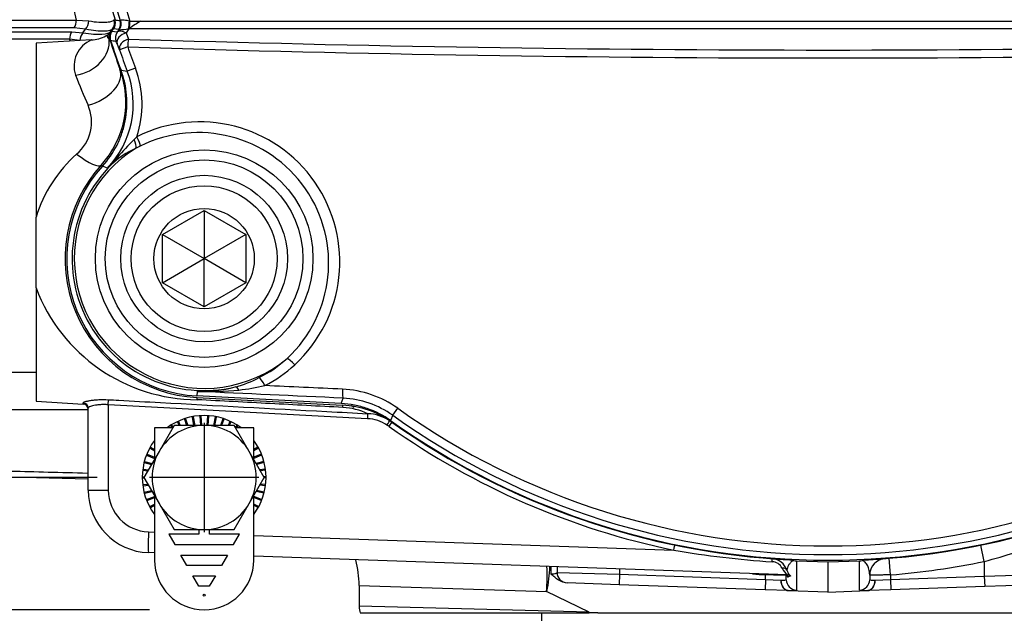
# Paper-space layout 'Data Sheet' of a CAD drawing. Units: millimetres. Extents: x 6 to 1752, y 6 to 1230.
# Drawn here: x 1220 to 1315, y 823 to 880 of the extents above; entities that cross this region are included whole.
import ezdxf
from ezdxf.lldxf.tags import DXFTag

# ---------------------------------------------------------------- set-up
doc = ezdxf.new("R2010")
doc.units = ezdxf.units.MM
for name, color, linetype in [('06-437', 7, 'Continuous'), ('14845-01', 7, 'Continuous'), ('29-717', 7, 'Continuous'), ('49770', 7, 'Continuous'), ('49771', 7, 'Continuous'), ('50261', 7, 'Continuous'), ('Default', 7, 'Continuous')]:
    doc.layers.add(name, color=color, linetype=linetype)
tags = doc.linetypes.add('CENTER2', pattern=[28.575, 19.05, -3.175, 3.175, -3.175]).pattern_tags.tags
tags[10:11] = [DXFTag(74, 4), DXFTag(75, 0), DXFTag(340, '0'), DXFTag(46, 0.0), DXFTag(50, 0.0), DXFTag(44, 0.0), DXFTag(45, 0.0)]
tags[8:9] = [DXFTag(74, 4), DXFTag(75, 0), DXFTag(340, '0'), DXFTag(46, 0.0), DXFTag(50, 0.0), DXFTag(44, 0.0), DXFTag(45, 0.0)]
tags[6:7] = [DXFTag(74, 4), DXFTag(75, 0), DXFTag(340, '0'), DXFTag(46, 0.0), DXFTag(50, 0.0), DXFTag(44, 0.0), DXFTag(45, 0.0)]
tags[4:5] = [DXFTag(74, 4), DXFTag(75, 0), DXFTag(340, '0'), DXFTag(46, 0.0), DXFTag(50, 0.0), DXFTag(44, 0.0), DXFTag(45, 0.0)]

# ---------------------------------------------------------------- blocks, each defined once
blk = doc.blocks.new('SE2')
at = {"layer": '06-437', "color": 7, "linetype": 'Continuous'}
for p, q in [((1234.985, 841.07), (1233.542, 838.57)), ((1237.872, 841.07), (1234.985, 841.07)), ((1240.759, 841.07), (1237.872, 841.07)), ((1242.202, 838.57), (1240.759, 841.07)), ((1233.542, 838.57), (1232.099, 836.07)), ((1243.646, 836.07), (1242.202, 838.57)), ((1232.099, 836.07), (1233.542, 833.57)), ((1242.202, 833.57), (1243.646, 836.07)), ((1233.542, 833.57), (1234.985, 831.07)), ((1240.759, 831.07), (1242.202, 833.57)), ((1234.985, 831.07), (1237.872, 831.07)), ((1237.872, 831.07), (1240.759, 831.07))]:
    blk.add_line(p, q, dxfattribs=at)
for start, end in [(90, 150), (30, 90), (150, 210), (330, 30), (210, 270), (270, 330)]:
    blk.add_arc((1237.872, 836.07), 5, start, end, dxfattribs=at)
at = {"layer": '14845-01', "color": 7, "linetype": 'Continuous'}
for p, q in [((1233.112, 840.83), (1233.112, 837.826)), ((1234.847, 840.83), (1233.112, 840.83)), ((1242.632, 840.83), (1240.897, 840.83)), ((1242.632, 837.826), (1242.632, 840.83)), ((1233.112, 834.315), (1233.112, 828.13)), ((1242.632, 828.13), (1242.632, 834.315)), ((1234.487, 830.619), (1235.065, 829.619)), ((1237.372, 830.619), (1234.487, 830.619)), ((1237.372, 831.07), (1237.372, 830.619)), ((1238.372, 830.619), (1238.372, 831.07)), ((1241.257, 830.619), (1238.372, 830.619)), ((1240.679, 829.619), (1241.257, 830.619)), ((1235.065, 829.619), (1240.679, 829.619)), ((1236.219, 827.619), (1235.642, 828.619)), ((1235.642, 828.619), (1240.102, 828.619)), ((1240.102, 828.619), (1239.525, 827.619)), ((1239.525, 827.619), (1236.219, 827.619)), ((1237.374, 825.619), (1236.797, 826.619)), ((1236.797, 826.619), (1238.947, 826.619)), ((1238.947, 826.619), (1238.37, 825.619)), ((1238.37, 825.619), (1237.374, 825.619))]:
    blk.add_line(p, q, dxfattribs=at)
blk.add_circle((1237.872, 824.757), 0.1, dxfattribs=at)
blk.add_arc((1237.872, 828.13), 4.76, 180, 0, dxfattribs=at)
at = {"layer": '29-717', "color": 7, "linetype": 'Continuous'}
for p, q in [((1236.813, 841.888), (1236.715, 841.869)), ((1236.715, 841.869), (1236.867, 841.07)), ((1236.813, 841.888), (1236.969, 841.07)), ((1237.551, 841.975), (1237.451, 841.969)), ((1237.451, 841.969), (1237.507, 841.07)), ((1237.551, 841.975), (1237.608, 841.07)), ((1238.193, 841.975), (1238.136, 841.07)), ((1238.293, 841.969), (1238.193, 841.975)), ((1238.293, 841.969), (1238.237, 841.07)), ((1238.931, 841.888), (1238.775, 841.07)), ((1239.029, 841.869), (1238.877, 841.07)), ((1239.029, 841.869), (1238.931, 841.888)), ((1234.746, 841.09), (1234.661, 841.036)), ((1234.661, 841.036), (1234.792, 840.83)), ((1234.746, 841.09), (1234.877, 840.883)), ((1235.399, 841.442), (1235.309, 841.399)), ((1235.309, 841.399), (1235.464, 841.07)), ((1235.399, 841.442), (1235.574, 841.07)), ((1236.092, 841.71), (1235.997, 841.679)), ((1235.997, 841.679), (1236.195, 841.07)), ((1236.092, 841.71), (1236.3, 841.07)), ((1239.652, 841.71), (1239.444, 841.07)), ((1239.747, 841.679), (1239.549, 841.07)), ((1239.747, 841.679), (1239.652, 841.71)), ((1240.345, 841.442), (1240.17, 841.07)), ((1240.435, 841.399), (1240.28, 841.07)), ((1240.435, 841.399), (1240.345, 841.442)), ((1240.998, 841.09), (1240.867, 840.883)), ((1241.083, 841.036), (1240.952, 840.83)), ((1241.083, 841.036), (1240.998, 841.09)), ((1233.112, 839.579), (1233.059, 839.505)), ((1233.059, 839.505), (1233.112, 839.467)), ((1242.685, 839.505), (1242.632, 839.579)), ((1242.685, 839.505), (1242.632, 839.467)), ((1232.392, 838.293), (1232.355, 838.2)), ((1232.355, 838.2), (1233.112, 837.901)), ((1232.392, 838.293), (1233.112, 838.009)), ((1232.714, 838.963), (1232.666, 838.875)), ((1232.666, 838.875), (1233.112, 838.63)), ((1232.714, 838.963), (1233.112, 838.744)), ((1243.03, 838.963), (1242.632, 838.744)), ((1243.078, 838.875), (1242.632, 838.63)), ((1243.352, 838.293), (1242.632, 838.009)), ((1243.389, 838.2), (1242.632, 837.901)), ((1243.078, 838.875), (1243.03, 838.963)), ((1243.389, 838.2), (1243.352, 838.293)), ((1232.157, 837.589), (1232.132, 837.492)), ((1232.132, 837.492), (1232.818, 837.316)), ((1232.157, 837.589), (1232.87, 837.406)), ((1243.587, 837.589), (1242.874, 837.406)), ((1243.612, 837.492), (1242.926, 837.316)), ((1243.612, 837.492), (1243.587, 837.589)), ((1232.011, 836.861), (1231.999, 836.762)), ((1231.999, 836.762), (1232.464, 836.703)), ((1232.011, 836.861), (1232.518, 836.797)), ((1243.733, 836.861), (1243.226, 836.797)), ((1243.745, 836.762), (1243.28, 836.703)), ((1243.745, 836.762), (1243.733, 836.861)), ((1231.959, 836.12), (1232.106, 836.12)), ((1231.959, 836.12), (1231.959, 836.02)), ((1231.959, 836.02), (1232.106, 836.02)), ((1231.999, 835.379), (1232.464, 835.437)), ((1231.999, 835.379), (1232.011, 835.279)), ((1232.011, 835.279), (1232.518, 835.343)), ((1243.733, 835.279), (1243.226, 835.343)), ((1243.745, 835.379), (1243.28, 835.437)), ((1243.785, 836.12), (1243.638, 836.12)), ((1243.785, 836.02), (1243.638, 836.02)), ((1243.733, 835.279), (1243.745, 835.379)), ((1243.785, 836.02), (1243.785, 836.12)), ((1232.132, 834.648), (1232.818, 834.824)), ((1232.132, 834.648), (1232.157, 834.551)), ((1232.157, 834.551), (1232.87, 834.734)), ((1243.587, 834.551), (1242.874, 834.734)), ((1243.612, 834.648), (1242.926, 834.824)), ((1243.587, 834.551), (1243.612, 834.648)), ((1232.355, 833.94), (1233.112, 834.239)), ((1232.355, 833.94), (1232.392, 833.847)), ((1232.392, 833.847), (1233.112, 834.132)), ((1232.666, 833.265), (1233.112, 833.51)), ((1232.714, 833.177), (1233.112, 833.396)), ((1243.389, 833.94), (1242.632, 834.239)), ((1243.352, 833.847), (1242.632, 834.132)), ((1243.078, 833.265), (1242.632, 833.51)), ((1243.03, 833.177), (1242.632, 833.396)), ((1243.352, 833.847), (1243.389, 833.94)), ((1232.666, 833.265), (1232.714, 833.177)), ((1233.059, 832.635), (1233.112, 832.674)), ((1233.059, 832.635), (1233.112, 832.561)), ((1242.685, 832.635), (1242.632, 832.674)), ((1242.632, 832.561), (1242.685, 832.635)), ((1243.03, 833.177), (1243.078, 833.265))]:
    blk.add_line(p, q, dxfattribs=at)
for start, end in [(53.25891, 126.74109), (143.25891, 216.74109), (0, 36.74109), (323.25891, 0)]:
    blk.add_arc((1237.872, 836.07), 5.94, start, end, dxfattribs=at)
at = {"layer": '49770', "color": 7, "linetype": 'Continuous'}
for p, q in [((1229.811, 879.929), (1229.82, 879.935)), ((1229.82, 879.935), (1229.873, 879.969)), ((1230.695, 879.891), (1230.734, 879.88)), ((1230.734, 879.88), (1231.8, 879.88)), ((1231.8, 879.88), (1363.678, 879.88)), ((1229.022, 878.917), (1229.182, 879.145)), ((1229.022, 878.917), (1229.542, 878.84)), ((1229.674, 879.066), (1229.182, 879.145)), ((1229.542, 878.84), (1229.61, 878.946)), ((1229.61, 878.946), (1229.693, 879.075)), ((1229.693, 879.075), (1229.674, 879.066)), ((1230.631, 879.134), (1230.378, 878.74)), ((1230.378, 878.74), (1230.61, 878.159)), ((1230.703, 879.186), (1230.629, 879.135)), ((1230.631, 879.134), (1230.629, 879.135)), ((1230.703, 879.186), (1230.631, 879.134)), ((1364.848, 879.134), (1230.631, 879.134)), ((1229.755, 877.126), (1229.52, 877.716)), ((1230.541, 877.397), (1229.755, 877.126)), ((1229.896, 875.167), (1230.494, 875.082)), ((1231.272, 875.377), (1230.494, 875.082)), ((1231.152, 868.513), (1231.421, 868.783)), ((1231.737, 867.877), (1231.344, 867.684)), ((1228.586, 865.767), (1228.122, 865.961)), ((1237.204, 844.323), (1237.182, 843.899)), ((1251.033, 843.173), (1237.182, 843.899)), ((1251.033, 843.173), (1251.209, 843.678)), ((1255.965, 842.034), (1255.769, 841.524)), ((1255.965, 842.034), (1256.448, 842.712))]:
    blk.add_line(p, q, dxfattribs=at)
for radius in [10.44, 9.483]:
    blk.add_circle((1237.872, 857.074), radius, dxfattribs=at)
for centre, radius, start, end in [((1297.739, 900.57), 70.127, 162.83989, 197.16011), ((1297.739, 900.57), 71.443, 163.27031, 196.72969), ((1297.739, 900.57), 70.995, 163.09765, 196.90235), ((1278.323, 1195.654), 319.43, 261.17559, 261.2647), ((1239.837, 865.954), 16.078, 119.98843, 124.61445), ((1229.391, 887.649), 8.604, 272.20687, 278.26876), ((1278.922, 1202.831), 328.629, 261.24327, 261.33509), ((1297.739, 900.57), 72.443, 198.12564, 200.52768), ((1228.411, 877.354), 1.167, 18.05799, 30.91064), ((1297.739, 3016.783), 2139.678, 268.202139, 271.797861), ((1297.739, 900.57), 71.913, 199.02654, 200.75854), ((1297.739, 900.57), 71.081, 199.02654, 200.75854), ((1297.739, 3015.397), 2139.055, 268.199765, 271.800235), ((1222.17, 871.935), 8.899, 316.12893, 20.7092), ((1222.026, 871.87), 9.889, 341.80965, 20.76795), ((1237.44, 856.76), 13.446, 312.71269, 116.59383), ((1257.123, 842.546), 36.726, 135.00349, 138.691), ((1237.297, 856.656), 12.523, 312.94955, 116.35796), ((1237.872, 857.074), 12.458, 121.59999, 309.70283), ((1235.305, 859.023), 9.524, 114.57139, 128.19756), ((1237.872, 857.074), 12.669, 131.87371, 283.60656), ((1209.514, 884.456), 26.702, 315.58093, 318.5761), ((1237.932, 856.126), 13.428, 129.36426, 134.11147), ((1237.872, 857.074), 13.193, 137.65106, 267), ((1237.945, 856.094), 11.67, 296.51933, 312.50228), ((1238.097, 856.013), 12.452, 296.71363, 312.81882), ((1237.746, 856.219), 11.873, 285.16892, 297.10921), ((1237.492, 857.346), 13.026, 268.73124, 284.94928), ((1238.91, 865.226), 20.891, 276.32574, 283.24002), ((1238.227, 872.549), 28.245, 267.92289, 276.06568), ((1250.691, 834.643), 9.911, 54.49074, 87.33631), ((1250.802, 834.8), 8.888, 54.48768, 87.37724), ((1297.739, 900.57), 71.913, 234.48618, 305.51382), ((1297.739, 900.57), 71.081, 234.48618, 305.51382), ((1297.739, 900.57), 72.443, 234.59495, 305.40505)]:
    blk.add_arc(centre, radius, start, end, dxfattribs=at)
for centre, major_axis, ratio, start_param, end_param in [((1228.856, 879.639), (-0.157, -0.988), 0.998306, 1.11853, 2.023063), ((1228.875, 879.647), (0.593, -0.805), 0.98677, 0.3287, 1.234647), ((1228.985, 879.7), (0.342, -0.94), 0.927786, 0.53242, 1.519976), ((1230.538, 879.842), (-0.029, -1), 0.15598, 0.788838, 1.623823), ((1230.609, 879.841), (0, -1), 0.125232, 0.8568, 1.609447), ((1230.36, 878.267), (-0.145, -0.989), 0.998285, 4.247817, 5.176961), ((1230.467, 878.033), (-0.931, -0.366), 0.701528, 4.535286, 6.20968), ((1230.755, 878.144), (-1.179, 0.755), 0.615248, 6.040559, 6.216748), ((1230.699, 877.451), (-0.927, -0.374), 0.70062, 4.52882, 6.209772), ((1230.699, 877.451), (-0.032, -0.999), 0.156052, 3.931442, 4.771722), ((1230.843, 868.499), (0.444, -0.896), 0.285395, 0.310001, 1.446133), ((1231.265, 868.709), (0.447, -0.895), 0.172433, 0.301358, 1.568045), ((1228.749, 867.251), (0.637, -0.771), 0.607058, 0.065907, 0.540277), ((1246.441, 846.754), (-0.679, 0.734), 0.173606, 4.72325, 5.981762), ((1243.568, 844.76), (-0.45, 0.893), 0.172244, 4.771965, 6.090078), ((1241.087, 843.79), (-0.256, 0.967), 0.372116, 5.378931, 6.22677), ((1293.543, 820.492), (-418.247, 21.919), 0.052336, -1.466526, -1.448588), ((1293.5, 819.683), (-417.267, 21.868), 0.052336, -1.466526, -1.432724), ((1251.261, 844.676), (-0.047, -0.999), 0.103939, 4.849168, 6.23054)]:
    blk.add_ellipse(centre, major_axis=major_axis, ratio=ratio, start_param=start_param, end_param=end_param, dxfattribs=at)
for points, knots in [([(1229.182, 879.145), (1229.226, 879.207), (1229.261, 879.272), (1229.317, 879.411), (1229.338, 879.485), (1229.374, 879.706), (1229.364, 879.86), (1229.32, 880.005)], [0, 0, 0, 0, 0.25, 0.25, 0.5, 0.5, 1, 1, 1, 1]), ([(1229.873, 879.969), (1229.905, 879.983), (1229.948, 879.994), (1230.059, 880.005), (1230.126, 880.004), (1230.348, 879.984), (1230.522, 879.944), (1230.695, 879.891)], [0, 0, 0, 0, 0.25, 0.25, 0.5, 0.5, 1, 1, 1, 1]), ([(1229.022, 878.917), (1228.978, 878.853), (1228.941, 878.785), (1228.884, 878.642), (1228.864, 878.567), (1228.83, 878.339), (1228.843, 878.181), (1228.891, 878.033)], [0, 0, 0, 0, 0.25, 0.25, 0.5, 0.5, 1, 1, 1, 1]), ([(1229.542, 878.84), (1229.579, 878.882), (1229.626, 878.911), (1229.74, 878.944), (1229.806, 878.947), (1229.951, 878.929), (1230.032, 878.907), (1230.2, 878.84), (1230.287, 878.796), (1230.378, 878.74)], [0, 0, 0, 0, 0.25, 0.25, 0.5, 0.5, 0.75, 0.75, 1, 1, 1, 1]), ([(1228.122, 865.961), (1228.68, 866.574), (1229.143, 867.249), (1229.696, 868.35), (1229.857, 868.735), (1230.122, 869.513), (1230.226, 869.908), (1230.382, 870.711), (1230.432, 871.121), (1230.477, 871.947), (1230.47, 872.357), (1230.402, 873.172), (1230.34, 873.577), (1230.16, 874.38), (1230.042, 874.779), (1229.896, 875.167)], [0, 0, 0, 0, 0.25, 0.25, 0.375, 0.375, 0.5, 0.5, 0.625, 0.625, 0.75, 0.75, 0.875, 0.875, 1, 1, 1, 1]), ([(1255.769, 841.524), (1255.074, 842.018), (1254.325, 842.404), (1253.126, 842.823), (1252.712, 842.935), (1251.88, 843.099), (1251.459, 843.151), (1251.033, 843.173)], [0, 0, 0, 0, 0.5, 0.5, 0.75, 0.75, 1, 1, 1, 1])]:
    blk.add_open_spline(points, degree=3, knots=knots, dxfattribs=at)
blk.add_open_spline([(1229.723, 879.051), (1229.702, 879.057), (1229.693, 879.065), (1229.693, 879.075)], degree=3, dxfattribs=at)
at = {"layer": '49771', "color": 7, "linetype": 'Continuous'}
for p, q in [((1233.872, 859.383), (1237.872, 861.693)), ((1237.872, 861.693), (1241.872, 859.383)), ((1237.872, 861.693), (1237.872, 857.074)), ((1233.872, 854.765), (1233.872, 859.383)), ((1233.872, 859.383), (1237.872, 857.074)), ((1241.872, 859.383), (1237.872, 857.074)), ((1241.872, 859.383), (1241.872, 854.765)), ((1233.872, 854.765), (1237.872, 857.074)), ((1241.872, 854.765), (1237.872, 857.074)), ((1237.872, 852.455), (1237.872, 857.074)), ((1237.872, 852.455), (1233.872, 854.765)), ((1241.872, 854.765), (1237.872, 852.455))]:
    blk.add_line(p, q, dxfattribs=at)
for radius in [8, 7, 4.816]:
    blk.add_circle((1237.872, 857.074), radius, dxfattribs=at)
at = {"layer": '50261', "color": 7, "linetype": 'Continuous'}
for p, q in [((1188.845, 879.976), (1225.597, 879.976)), ((1225.597, 879.976), (1226.805, 879.901)), ((1188.182, 878.863), (1225.161, 878.863)), ((1225.404, 879.234), (1188.553, 879.234)), ((1225.161, 878.863), (1226.239, 878.767)), ((1226.498, 879.108), (1225.404, 879.234)), ((1226.239, 878.767), (1226.498, 879.108)), ((1228.658, 878.57), (1228.86, 878.834)), ((1229.089, 879.133), (1228.977, 878.986)), ((1224.967, 878.156), (1187.889, 878.156)), ((1227.035, 878.078), (1221.739, 877.754)), ((1225.956, 878.014), (1224.967, 878.156)), ((1221.739, 877.754), (1221.739, 861.063)), ((1221.739, 854.267), (1221.739, 861.063)), ((1221.739, 854.267), (1221.739, 843.387)), ((1221.739, 846.141), (1187.889, 846.141)), ((1221.739, 843.387), (1226.27, 843.11)), ((1226.27, 843.11), (1226.27, 843.226)), ((1228.669, 843.048), (1228.669, 834.845)), ((1253.56, 841.708), (1228.669, 843.048)), ((1237.173, 843.742), (1251.162, 843.009)), ((1189.354, 842.606), (1226.739, 842.606)), ((1226.739, 834.845), (1226.739, 842.73)), ((1196.002, 836.734), (1226.739, 835.929)), ((1226.739, 834.845), (1228.669, 834.845)), ((1232.53, 830.848), (1233.112, 830.827)), ((1242.632, 830.495), (1282.953, 829.087)), ((1233.112, 828.829), (1232.53, 828.849)), ((1312.739, 828.004), (1312.415, 829.571)), ((1293.85, 826.708), (1242.632, 828.496)), ((1294.086, 828.162), (1294.46, 828.099)), ((1294.704, 828.06), (1294.704, 825.253)), ((1294.704, 828.06), (1297.739, 827.954)), ((1297.739, 827.954), (1300.774, 828.06)), ((1297.739, 827.954), (1297.739, 825.073)), ((1300.774, 825.253), (1300.774, 828.06)), ((1301.018, 828.099), (1301.393, 828.162)), ((1303.739, 826.713), (1303.61, 828.308)), ((1312.739, 828.004), (1312.739, 826.595)), ((1271.739, 827.48), (1271.739, 826.944)), ((1271.739, 826.944), (1277.739, 826.769)), ((1277.739, 826.769), (1277.704, 825.77)), ((1277.739, 827.27), (1277.739, 826.769)), ((1277.739, 826.769), (1291.739, 826.28)), ((1291.745, 826.781), (1291.739, 826.713)), ((1312.739, 826.595), (1318.739, 826.769)), ((1277.704, 825.77), (1272.704, 825.944)), ((1291.739, 826.28), (1291.704, 825.281)), ((1291.739, 826.28), (1291.739, 826.713)), ((1291.739, 826.28), (1293.217, 826.203)), ((1293.739, 826.252), (1293.739, 826.682)), ((1301.739, 826.682), (1301.739, 826.252)), ((1302.261, 826.203), (1303.739, 826.28)), ((1303.739, 826.713), (1303.739, 826.28)), ((1303.739, 826.28), (1312.739, 826.595)), ((1303.739, 826.28), (1303.774, 825.281)), ((1312.739, 826.595), (1312.774, 825.595)), ((1252.739, 825.702), (1270.731, 825.128)), ((1252.739, 825.702), (1252.739, 823.697)), ((1274.827, 823.144), (1270.731, 825.128)), ((1291.704, 825.281), (1277.704, 825.77)), ((1293.921, 825.203), (1291.704, 825.281)), ((1293.921, 825.204), (1297.722, 825.071)), ((1293.921, 825.204), (1293.921, 825.203)), ((1297.708, 825.072), (1297.739, 825.073)), ((1297.716, 825.07), (1301.557, 825.204)), ((1297.739, 825.07), (1297.727, 825.071)), ((1303.774, 825.281), (1301.557, 825.203)), ((1301.557, 825.204), (1301.557, 825.203)), ((1312.774, 825.595), (1303.774, 825.281)), ((1317.774, 825.77), (1312.774, 825.595)), ((1274.827, 823.144), (1252.739, 823.697)), ((1252.84, 823.07), (1274.827, 823.07)), ((1270.239, 823.07), (1270.239, 821.29)), ((1274.827, 823.144), (1275.664, 823.07)), ((1275.664, 823.07), (1274.827, 823.07)), ((1275.664, 823.07), (1319.814, 823.07))]:
    blk.add_line(p, q, dxfattribs=at)
for centre, radius, start, end in [((1311.74, 901.086), 88.692, 167.04721, 193.76991), ((1228.296, 879.742), 1, 322.54047, 16.69578), ((1227.99, 879.343), 1, 296.91459, 322.54047), ((1229.77, 878.378), 1, 142.54047, 198.08203), ((1307.242, 899.16), 84.914, 194.32097, 194.46312), ((1228.109, 875.564), 2.721, 112.3642, 198.98992), ((1226.885, 881.492), 3.415, 272.51001, 297.13825), ((1297.739, 900.57), 72.5, 198.08203, 200.41875), ((1221.36, 872.136), 9, 317.62833, 20.41875), ((1278.231, 894.892), 56.439, 200.98662, 204.13992), ((1223.034, 870.196), 4.032, 310.21602, 23.60753), ((1234.651, 857.032), 13.526, 131.79009, 162.66368), ((1237.872, 857.074), 13.35, 137.62833, 267), ((1237.293, 860.165), 16.634, 200.76607, 269.69341), ((1226.239, 842.61), 0.5, 0, 86.5), ((1250.691, 834.022), 9, 54.74064, 87), ((1299.169, 902.678), 76.082, 231.64637, 231.92654), ((1250.874, 836.489), 6.306, 64.66322, 87.1063), ((1253.436, 838.137), 4.053, 56.46874, 88.06588), ((1253.37, 837.998), 3.715, 56.59347, 87.07082), ((1250.709, 834.022), 8.5, 54.74064, 56.37627), ((1297.757, 900.57), 73, 234.74064, 258.30002), ((1297.739, 900.57), 72.5, 234.74064, 267.1115), ((1297.739, 900.57), 72.5, 272.8885, 305.25936), ((1232.739, 834.845), 6, 180, 268), ((1232.669, 834.845), 4, 180, 268), ((1300.338, 875.288), 48.883, 284.69587, 292.11268), ((1298.353, 918.433), 90.664, 260.22083, 266.21948), ((1242.939, 825.702), 9.8, 0.02418, 14.49141), ((1292.361, 826.884), 1.082, 25.65402, 89.26503), ((1292.274, 826.684), 1.588, 17.59026, 85.86713), ((1297.739, 900.57), 72.5, 272.8885, 274.33418), ((1303.339, 826.682), 1.6, 94.33418, 180), ((1297.739, 900.57), 74.1, 274.64442, 281.67905), ((1272.739, 826.944), 1, 180, 268), ((1297.739, 900.57), 74.1, 264.39425, 265.35558), ((1294.906, 828.081), 1.73, 204.8742, 232.49954), ((1293.527, 826.259), 0.456, 41.63152, 88.58631), ((1254.739, 823.697), 2, 180.3986, 198.57012)]:
    blk.add_arc(centre, radius, start, end, dxfattribs=at)
for centre, major_axis, ratio, start_param, end_param in [((1224.935, 879.941), (0, -1), 0.662497, 0.785398, 1.605703), ((1226.038, 879.815), (-0.232, -0.973), 0.752296, 0.951077, 1.835746), ((1228.28, 879.721), (0.794, -0.608), 0.996464, 0, 0.931532), ((1225.63, 878.156), (0, -1), 0.662468, 3.926991, 4.712389), ((1226.7, 878.06), (-0.182, -0.983), 0.735554, 4.054596, 4.893743), ((1229.729, 878.324), (0.794, -0.608), 0.992301, 3.141593, 3.982277), ((1225.323, 877.508), (-3.335, -1.062), 0.803155, 1.3825, 2.986078), ((1226.515, 874.055), (3.28, 1.221), 0.631316, 4.545015, 6.283185), ((1225.423, 868.43), (2.586, -2.359), 0.247189, 5.014867, 6.283185), ((1226.239, 842.73), (-0.5, 0), 0.993344, 3.141593, 4.651302), ((1228.652, 843.048), (0.027, 0.499), 0.034849, 4.714274, 6.028534), ((1236.99, 840.247), (0.183, 3.495), 0.034794, 5.935148, 6.283185), ((1250.979, 839.514), (0.183, 3.495), 0.034415, 5.926027, 6.283185), ((1253.542, 841.708), (0.027, 0.499), 0.03485, 4.714256, 6.002936), ((1255.398, 841.099), (0.277, 0.416), 0.029066, 4.731715, 6.283185), ((1255.598, 840.962), (0.289, 0.408), 0.028503, 4.732537, 6.283185), ((1232.6, 830.848), (-0.07, -1.999), 0.034878, 4.713607, 6.283185), ((1282.936, 829.087), (0.101, 0.49), 0.034175, 4.719466, 6.283185), ((1292.352, 827.769), (-0.037, -0.499), 0.018036, 1.979545, 3.141593), ((1294.739, 829.06), (0, -1.001), 0.999281, 6.000615, 6.248279), ((1300.739, 829.06), (0, 1.001), 0.999281, 3.176499, 3.424163), ((1293.312, 827.011), (0.477, 0.149), 0.660539, 0.015528, 1.317236), ((1293.956, 826.203), (0.035, 0.999), 0.738684, 1.596586, 3.141593), ((1291.739, 826.357), (-2, 0.105), 0.056764, 2.4052, 3.144578), ((1293.956, 826.203), (-0.007, 1), 0.738881, 1.565872, 3.085322), ((1293.506, 826.219), (0.017, 0.5), 0.999637, 5.3529, 6.283185), ((1294.739, 826.252), (-1, 0), 0.999281, 0, 1.53589), ((1293.833, 826.208), (0.017, 0.5), 0.998629, 5.668035, 6.283185), ((1294.739, 826.176), (-0.999, 0.07), 0.497822, -0.887037, -0.571419), ((1300.739, 826.252), (1, 0), 0.999281, 4.747296, 6.283185), ((1301.523, 826.203), (-0.007, -1), 0.738881, 0.05627, 1.575721), ((1301.523, 826.203), (-0.035, 0.999), 0.738684, 3.141593, 4.686599), ((1303.739, 826.357), (2, 0.105), 0.056764, 3.138607, 3.877985), ((1291.704, 825.358), (-3, 0.105), 0.037901, 2.403542, 3.142919), ((1312.066, 826.571), (14.327, 1.498), 0.005483, 3.141019, 3.181424), ((1303.774, 825.358), (3, 0.105), 0.037901, 3.140266, 3.879644)]:
    blk.add_ellipse(centre, major_axis=major_axis, ratio=ratio, start_param=start_param, end_param=end_param, dxfattribs=at)
for points, knots in [([(1226.805, 879.901), (1227.523, 879.777), (1228.103, 879.753), (1228.736, 879.799), (1228.902, 879.828), (1229.14, 879.902), (1229.213, 879.946), (1229.239, 879.993)], [0, 0, 0, 0, 0.5, 0.5, 0.75, 0.75, 1, 1, 1, 1]), ([(1226.239, 878.767), (1226.609, 878.695), (1226.949, 878.652), (1227.407, 878.62), (1227.551, 878.615), (1227.822, 878.615), (1227.949, 878.619), (1228.524, 878.664), (1228.807, 878.765), (1228.899, 878.885)], [0, 0, 0, 0, 0.25, 0.25, 0.375, 0.375, 0.5, 0.5, 1, 1, 1, 1]), ([(1229.073, 879.112), (1229.032, 879.059), (1228.944, 879.011), (1228.676, 878.938), (1228.496, 878.913), (1227.825, 878.891), (1227.226, 878.945), (1226.498, 879.108)], [0, 0, 0, 0, 0.25, 0.25, 0.5, 0.5, 1, 1, 1, 1]), ([(1228.75, 878.142), (1228.691, 878.198), (1228.661, 878.246), (1228.62, 878.334), (1228.612, 878.374), (1228.608, 878.459), (1228.618, 878.5), (1228.635, 878.533)], [0, 0, 0, 0, 0.25, 0.25, 0.5, 0.5, 0.8546728, 0.8546728, 0.8546728, 0.8546728]), ([(1226.27, 843.226), (1226.27, 843.244), (1226.286, 843.263), (1226.348, 843.304), (1226.394, 843.325), (1226.516, 843.366), (1226.591, 843.387), (1226.766, 843.427), (1226.868, 843.446), (1227.09, 843.48), (1227.211, 843.495), (1227.474, 843.521), (1227.614, 843.531), (1228.047, 843.55), (1228.363, 843.549), (1228.683, 843.531)], [0, 0, 0, 0, 0.125, 0.125, 0.25, 0.25, 0.375, 0.375, 0.5, 0.5, 0.625, 0.625, 0.75, 0.75, 1, 1, 1, 1]), ([(1228.669, 843.048), (1228.54, 843.057), (1228.412, 843.062), (1228.162, 843.063), (1228.038, 843.059), (1227.803, 843.045), (1227.692, 843.034), (1227.482, 843.008), (1227.384, 842.991), (1227.12, 842.938), (1226.979, 842.894), (1226.79, 842.81), (1226.739, 842.767), (1226.739, 842.73)], [0, 0, 0, 0, 0.125, 0.125, 0.25, 0.25, 0.375, 0.375, 0.5, 0.5, 0.75, 0.75, 1, 1, 1, 1]), ([(1228.683, 843.531), (1229.015, 843.513), (1229.348, 843.495), (1229.68, 843.477), (1231.011, 843.405), (1232.342, 843.333), (1233.672, 843.261), (1238.995, 842.973), (1244.317, 842.686), (1249.64, 842.399), (1250.951, 842.329), (1252.262, 842.258), (1253.573, 842.188)], [0, 0, 0, 0, 0.040094, 0.040094, 0.040094, 0.200472, 0.200472, 0.200472, 0.841981, 0.841981, 0.841981, 1, 1, 1, 1]), ([(1251.193, 842.786), (1248.864, 842.91), (1246.535, 843.034), (1244.206, 843.158), (1241.872, 843.282), (1239.538, 843.406), (1237.204, 843.531)], [0, 0, 0, 0, 0.499432, 0.499432, 0.499432, 1, 1, 1, 1]), ([(1194.64, 837.319), (1194.64, 837.319), (1194.641, 837.319), (1194.672, 837.318), (1195.228, 837.304), (1197.384, 837.248), (1199.008, 837.206), (1203.207, 837.098), (1205.781, 837.031), (1211.881, 836.874), (1215.434, 836.782), (1221.65, 836.622), (1224.097, 836.558), (1226.676, 836.492)], [0.5607053, 0.5607053, 0.5607053, 0.5607053, 0.5625, 0.5625, 0.625, 0.625, 0.6875, 0.6875, 0.75, 0.75, 0.8125, 0.8125, 0.8496242, 0.8496242, 0.8496242, 0.8496242]), ([(1294.46, 828.099), (1294.407, 828.082), (1294.371, 828.063), (1294.304, 828.026), (1294.276, 828.007), (1294.2, 827.951), (1294.16, 827.912), (1294.054, 827.797), (1294.002, 827.719), (1293.872, 827.484), (1293.821, 827.324), (1293.788, 827.164)], [0, 0, 0, 0, 0.0625, 0.0625, 0.125, 0.125, 0.25, 0.25, 0.5, 0.5, 1, 1, 1, 1]), ([(1301.735, 826.83), (1301.724, 827.024), (1301.691, 827.215), (1301.582, 827.524), (1301.528, 827.642), (1301.406, 827.817), (1301.358, 827.875), (1301.234, 827.989), (1301.177, 828.046), (1301.018, 828.099)], [0.1015842, 0.1015842, 0.1015842, 0.1015842, 0.5, 0.5, 0.75, 0.75, 0.875, 0.875, 1, 1, 1, 1]), ([(1271.159, 826.803), (1271.254, 826.806), (1271.339, 826.812), (1271.485, 826.827), (1271.545, 826.837), (1271.643, 826.86), (1271.68, 826.874), (1271.728, 826.906), (1271.739, 826.923), (1271.739, 826.944)], [0, 0, 0, 0, 0.25, 0.25, 0.5, 0.5, 0.75, 0.75, 1, 1, 1, 1]), ([(1272.348, 826.004), (1272.324, 826.011), (1272.301, 826.019), (1272.142, 826.075), (1272.008, 826.142), (1271.753, 826.299), (1271.63, 826.389), (1271.39, 826.586), (1271.273, 826.694), (1271.159, 826.803)], [0.2076815, 0.2076815, 0.2076815, 0.2076815, 0.25, 0.25, 0.5, 0.5, 0.75, 0.75, 1, 1, 1, 1]), ([(1293.788, 827.164), (1293.817, 827.069), (1293.855, 826.989), (1293.934, 826.852), (1293.977, 826.796), (1294.053, 826.704), (1294.086, 826.669), (1294.13, 826.621), (1294.141, 826.608), (1294.135, 826.606)], [0, 0, 0, 0, 0.25, 0.25, 0.5, 0.5, 0.75, 0.75, 1, 1, 1, 1]), ([(1293.739, 826.682), (1293.739, 826.682), (1293.726, 826.682), (1293.676, 826.683), (1293.637, 826.684), (1293.537, 826.685), (1293.475, 826.686), (1293.33, 826.688), (1293.246, 826.69), (1292.97, 826.694), (1292.747, 826.697), (1292.266, 826.705), (1292.003, 826.709), (1291.739, 826.713)], [0, 0, 0, 0, 0.125, 0.125, 0.25, 0.25, 0.375, 0.375, 0.5, 0.5, 0.75, 0.75, 1, 1, 1, 1]), ([(1303.739, 826.713), (1303.607, 826.711), (1303.477, 826.709), (1303.222, 826.705), (1303.095, 826.703), (1302.853, 826.699), (1302.738, 826.697), (1302.521, 826.694), (1302.418, 826.692), (1302.141, 826.688), (1301.992, 826.686), (1301.792, 826.683), (1301.739, 826.682), (1301.739, 826.682)], [0, 0, 0, 0, 0.125, 0.125, 0.25, 0.25, 0.375, 0.375, 0.5, 0.5, 0.75, 0.75, 1, 1, 1, 1])]:
    blk.add_open_spline(points, degree=3, knots=knots, dxfattribs=at)
for points, degree in [([(1228.658, 878.57), (1228.58, 878.468), (1228.444, 878.452), (1228.442, 878.451)], 3), ([(1228.635, 878.533), (1228.642, 878.547), (1228.649, 878.559), (1228.658, 878.57)], 3), ([(1270.731, 825.128), (1270.799, 825.931), (1270.809, 826.737), (1270.758, 827.522)], 3), ([(1271.028, 827.512), (1270.994, 826.731), (1270.893, 825.928), (1270.731, 825.128)], 3), ([(1271.159, 826.803), (1271.166, 827.047), (1271.172, 827.287), (1271.176, 827.522)], 3), ([(1301.739, 826.682), (1301.739, 826.732), (1301.738, 826.781), (1301.735, 826.83)], 3), ([(1293.917, 826.504), (1293.914, 826.502), (1293.901, 826.512), (1293.883, 826.537)], 3), ([(1274.827, 823.07), (1274.827, 823.107), (1274.827, 823.144)], 2)]:
    blk.add_open_spline(points, degree=degree, dxfattribs=at)
blk = doc.blocks.new('GDimGGroup10')
at = {"layer": 'Default', "color": 7, "linetype": 'Continuous'}
for p, q in [((1227.622, 836.07), (1126.682, 836.07)), ((1232.622, 823.37), (1126.682, 823.37))]:
    blk.add_line(p, q, dxfattribs=at)
blk = doc.blocks.new('SEANNOT_GROUP11')
at = {"layer": 'Default', "color": 7, "linetype": 'CENTER2'}
for p, q in [((1237.872, 841.32), (1237.872, 830.82)), ((1243.122, 836.07), (1232.622, 836.07))]:
    blk.add_line(p, q, dxfattribs=at)

psp = doc.layouts.new('Data Sheet')

# ---------------------------------------------------------------- block references
at = {"layer": 'Default'}
for name in ['SE2', 'GDimGGroup10', 'SEANNOT_GROUP11']:
    psp.add_blockref(name, (0, 0), dxfattribs=at)

doc.saveas('drawing.dxf')
